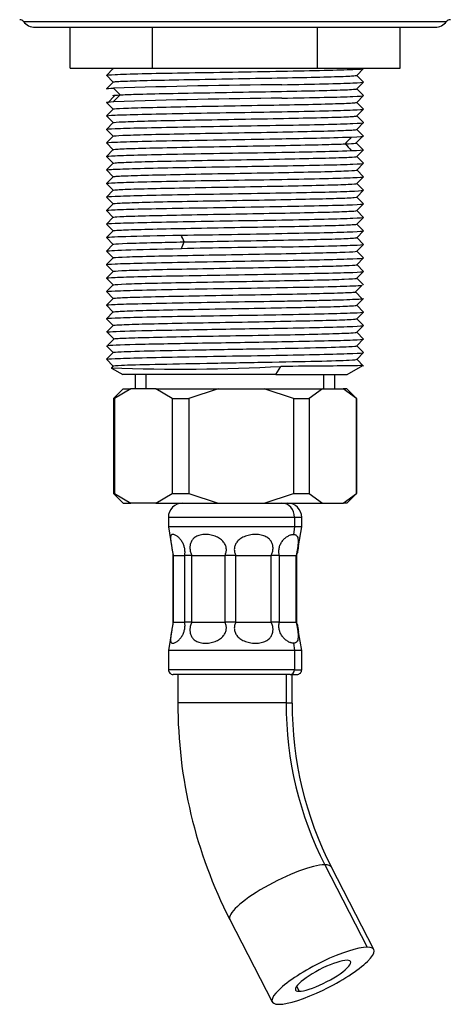
# Model space of a CAD drawing. Units: millimetres. Extents: x -434 to 8632, y -1115 to 946.
# Drawn here: x 7956 to 8001, y 76 to 179 of the extents above; entities that cross this region are included whole.
import ezdxf

# ---------------------------------------------------------------- set-up
doc = ezdxf.new("R2010")
doc.units = ezdxf.units.MM
for name, color, linetype in [('P003524', 7, 'Continuous'), ('P033020', 7, 'Continuous'), ('Predefinito', 7, 'Continuous'), ('V016017^V016029S', 7, 'Continuous'), ('V016018^V016029S', 7, 'Continuous'), ('V019011', 7, 'Continuous')]:
    doc.layers.add(name, color=color, linetype=linetype)

# ---------------------------------------------------------------- blocks, each defined once
blk = doc.blocks.new('SE')
at = {"layer": 'P003524', "color": 7, "linetype": 'Continuous'}
for p, q in [((1013.31, 174.19), (1012.6, 173.47)), ((1013.27, 174.22), (1013.3, 174.18)), ((1038.88, 173.46), (1039.6, 174.18)), ((1039.6, 174.18), (1039.56, 174.22)), ((1012.59, 173.48), (1013.3, 172.76)), ((1039.6, 172.76), (1038.89, 173.47)), ((1013.31, 172.77), (1012.6, 172.05)), ((1038.88, 172.04), (1039.6, 172.76)), ((1039.6, 171.34), (1038.89, 172.05)), ((1013.46, 171.31), (1012.75, 170.59)), ((1038.88, 170.62), (1039.6, 171.34)), ((1013.31, 169.93), (1012.59, 169.21)), ((1012.6, 170.63), (1013.3, 169.92)), ((1038.88, 169.2), (1039.6, 169.92)), ((1039.6, 169.92), (1038.89, 170.63)), ((1012.59, 169.21), (1012.6, 169.21)), ((1012.6, 169.21), (1013.3, 168.5)), ((1039.6, 168.5), (1038.89, 169.21)), ((1013.31, 168.51), (1012.59, 167.79)), ((1012.59, 167.79), (1013.3, 167.08)), ((1038.88, 167.78), (1039.6, 168.5)), ((1039.6, 167.08), (1038.89, 167.79)), ((1013.31, 167.09), (1012.59, 166.37)), ((1038.82, 166.39), (1039.52, 167.09)), ((1012.59, 166.37), (1013.3, 165.66)), ((1013.31, 165.67), (1012.6, 164.95)), ((1039.51, 165.68), (1038.79, 166.4)), ((1038.88, 164.94), (1039.6, 165.66)), ((1012.59, 164.95), (1013.3, 164.24)), ((1039.6, 164.23), (1038.89, 164.95)), ((1012.59, 163.53), (1013.3, 162.82)), ((1013.31, 164.25), (1012.6, 163.53)), ((1038.88, 163.52), (1039.6, 164.24)), ((1039.6, 162.81), (1038.89, 163.53)), ((1013.31, 162.82), (1012.59, 162.1)), ((1038.88, 162.1), (1039.6, 162.82)), ((1013.31, 161.4), (1012.59, 160.68)), ((1012.6, 162.1), (1012.6, 162.1)), ((1012.6, 162.1), (1013.31, 161.39)), ((1039.6, 161.39), (1038.89, 162.1)), ((1012.59, 160.68), (1013.3, 159.97)), ((1038.88, 160.68), (1039.6, 161.4)), ((1039.6, 159.97), (1038.89, 160.68)), ((1013.31, 159.98), (1012.59, 159.26)), ((1038.88, 159.26), (1039.6, 159.97)), ((1012.59, 159.26), (1013.3, 158.55)), ((1013.31, 158.56), (1012.59, 157.84)), ((1038.88, 157.83), (1039.6, 158.55)), ((1039.6, 158.55), (1038.89, 159.26)), ((1012.59, 157.84), (1013.3, 157.13)), ((1039.6, 157.13), (1038.89, 157.84)), ((1012.59, 156.42), (1013.3, 155.71)), ((1013.31, 157.14), (1012.6, 156.42)), ((1038.88, 156.41), (1039.6, 157.13)), ((1039.6, 155.71), (1038.89, 156.42)), ((1013.31, 155.72), (1012.59, 155)), ((1038.88, 154.99), (1039.6, 155.71)), ((1012.59, 155), (1013.3, 154.29)), ((1013.31, 154.3), (1012.59, 153.58)), ((1038.88, 153.57), (1039.6, 154.29)), ((1039.6, 154.29), (1038.89, 155)), ((1012.6, 153.58), (1012.6, 153.57)), ((1012.6, 153.57), (1013.3, 152.87)), ((1039.6, 152.87), (1038.89, 153.58)), ((1013.31, 152.87), (1012.59, 152.16)), ((1012.6, 152.15), (1013.3, 151.45)), ((1038.88, 152.15), (1039.6, 152.87)), ((1039.6, 151.45), (1038.89, 152.16)), ((1013.31, 151.45), (1012.59, 150.74)), ((1038.72, 150.7), (1039.43, 151.42)), ((1012.59, 150.74), (1013.3, 150.03)), ((1013.31, 150.03), (1012.59, 149.31)), ((1039.46, 149.99), (1038.75, 150.71)), ((1038.88, 149.31), (1039.6, 150.03)), ((1012.59, 149.32), (1013.3, 148.6)), ((1039.6, 148.6), (1038.89, 149.32)), ((1013.32, 148.61), (1012.6, 147.9)), ((1038.88, 147.88), (1039.6, 148.6)), ((1012.59, 147.9), (1013.3, 147.18)), ((1013.31, 147.19), (1012.59, 146.47)), ((1038.88, 146.47), (1039.6, 147.18)), ((1039.6, 147.18), (1038.89, 147.89)), ((1012.67, 146.5), (1013.39, 145.78)), ((1039.6, 145.76), (1038.89, 146.47)), ((1012.59, 145.06), (1013.3, 144.34)), ((1013.42, 145.8), (1012.7, 145.08)), ((1038.88, 145.05), (1039.6, 145.77)), ((1039.6, 144.34), (1038.89, 145.05)), ((1013.31, 144.35), (1012.59, 143.63)), ((1038.88, 143.62), (1039.6, 144.34)), ((1012.59, 143.63), (1013.3, 142.92)), ((1013.31, 142.93), (1013.13, 142.74)), ((1030.37, 142.02), (1030.92, 142.88)), ((1037.86, 142.02), (1039.51, 142.97)), ((1039.6, 142.92), (1038.89, 143.63)), ((1013.13, 142.71), (1014.33, 142.02)), ((1030.37, 142.02), (1014.33, 142.02)), ((1030.37, 142.02), (1037.86, 142.02))]:
    blk.add_line(p, q, dxfattribs=at)
for centre, radius, start, end in [((1038.5, -620.71), 793.23, 90.54146, 91.8164), ((517.91, -296.11), 681.7, 43.30079, 43.38291), ((525.5, 631.78), 671.26, 316.61645, 316.69984), ((1038.28, -611.56), 782.66, 90.53285, 91.82502), ((1024.82, 585.79), 419.02, 270.8448, 271.8423), ((1532.04, -279.85), 665.91, 137.85551, 137.93791), ((1024.87, 582.51), 417.17, 270.8426, 271.8445), ((1531.43, 611.83), 665.08, 222.06204, 222.14454), ((1002.77, 1489.95), 1333.39, 270.75989, 271.21309), ((313.87, -138.86), 765.9, 22.64045, 22.69805), ((346.22, 437.29), 730.85, 337.30057, 337.36093), ((1053.05, -1431.5), 1587.09, 90.79611, 91.17686), ((1020.2, 344.89), 202.29, 267.9915, 273.0375)]:
    blk.add_arc(centre, radius, start, end, dxfattribs=at)
for points, knots in [([(1012.6, 173.48), (1012.64, 173.5), (1012.95, 173.53), (1014.16, 173.59), (1015.13, 173.62), (1017.58, 173.68), (1019.05, 173.71), (1022.29, 173.76), (1024.05, 173.79), (1027.58, 173.85), (1029.36, 173.88), (1031, 173.91)], [0.3891499, 0.3891499, 0.3891499, 0.3891499, 0.5, 0.5, 0.625, 0.625, 0.75, 0.75, 0.875, 0.875, 1, 1, 1, 1]), ([(1031, 173.91), (1032.65, 173.94), (1034.17, 173.97), (1036.72, 174.03), (1037.75, 174.06), (1039.16, 174.12), (1039.55, 174.15), (1039.59, 174.18)], [0, 0, 0, 0, 0.125, 0.125, 0.25, 0.25, 0.3738498, 0.3738498, 0.3738498, 0.3738498]), ([(1013.31, 172.77), (1013.33, 172.79), (1013.7, 172.83), (1015.51, 172.91), (1019.01, 172.99), (1023.47, 173.07), (1028.29, 173.16), (1032.8, 173.24), (1036.41, 173.32), (1038.42, 173.4), (1038.85, 173.45), (1038.88, 173.47)], [0.2621699, 0.2621699, 0.2621699, 0.2621699, 0.2724999, 0.2887499, 0.3049999, 0.3212499, 0.3374999, 0.3537499, 0.3699999, 0.3862499, 0.3980016, 0.3980016, 0.3980016, 0.3980016]), ([(1014.03, 171.42), (1014.43, 171.44), (1015.73, 171.49), (1018.94, 171.57), (1023.38, 171.65), (1028.19, 171.73), (1032.72, 171.82), (1036.35, 171.9), (1038.42, 171.98), (1038.86, 172.03), (1038.88, 172.05)], [0, 0, 0, 0, 0.0124997, 0.0287497, 0.0449997, 0.0612497, 0.0774997, 0.0937498, 0.1099998, 0.1223532, 0.1223532, 0.1223532, 0.1223532]), ([(1031, 172.49), (1032.65, 172.52), (1034.17, 172.55), (1036.72, 172.61), (1037.75, 172.64), (1039.17, 172.7), (1039.56, 172.73), (1039.59, 172.76), (1039.59, 172.76), (1039.59, 172.76)], [0, 0, 0, 0, 0.125, 0.125, 0.25, 0.25, 0.375, 0.375, 0.3759503, 0.3759503, 0.3759503, 0.3759503]), ([(1013.46, 171.31), (1013.32, 171.32), (1013.21, 171.36), (1013.63, 171.4), (1014.03, 171.42)], [0.97843639, 0.97843639, 0.97843639, 0.97843639, 0.98750032, 1, 1, 1, 1]), ([(1031, 171.07), (1032.65, 171.1), (1034.17, 171.13), (1036.72, 171.19), (1037.75, 171.22), (1039.17, 171.28), (1039.56, 171.31), (1039.6, 171.34), (1039.6, 171.34), (1039.59, 171.35)], [0, 0, 0, 0, 0.125, 0.125, 0.25, 0.25, 0.375, 0.375, 0.3868042, 0.3868042, 0.3868042, 0.3868042]), ([(1013.31, 169.92), (1013.31, 169.93), (1013.36, 169.96), (1014.12, 170.01), (1016.84, 170.1), (1020.81, 170.18), (1025.5, 170.27), (1030.27, 170.35), (1034.47, 170.43), (1037.54, 170.52), (1038.72, 170.58), (1038.88, 170.62), (1038.88, 170.63)], [0.7097281, 0.7097281, 0.7097281, 0.7097281, 0.7112501, 0.7275002, 0.7437502, 0.7600002, 0.7762502, 0.7925002, 0.8087502, 0.8250002, 0.8412502, 0.8465811, 0.8465811, 0.8465811, 0.8465811]), ([(1031, 169.65), (1032.65, 169.68), (1034.17, 169.71), (1036.72, 169.77), (1037.75, 169.8), (1039.17, 169.86), (1039.56, 169.89), (1039.6, 169.92), (1039.6, 169.92), (1039.59, 169.93)], [0, 0, 0, 0, 0.125, 0.125, 0.25, 0.25, 0.375, 0.375, 0.3883684, 0.3883684, 0.3883684, 0.3883684]), ([(1012.6, 169.21), (1012.61, 169.24), (1012.93, 169.27), (1014.16, 169.32), (1015.13, 169.35), (1017.58, 169.41), (1019.05, 169.44), (1022.29, 169.5), (1024.05, 169.53), (1027.58, 169.59), (1029.36, 169.62), (1031, 169.65)], [0.384585, 0.384585, 0.384585, 0.384585, 0.5, 0.5, 0.625, 0.625, 0.75, 0.75, 0.875, 0.875, 1, 1, 1, 1]), ([(1013.31, 168.5), (1013.31, 168.5), (1013.35, 168.53), (1014.08, 168.59), (1016.78, 168.68), (1020.73, 168.76), (1025.41, 168.84), (1030.18, 168.93), (1034.4, 169.01), (1037.49, 169.09), (1038.71, 169.16), (1038.88, 169.2), (1038.88, 169.21)], [0.4339105, 0.4339105, 0.4339105, 0.4339105, 0.435, 0.45125, 0.4675, 0.48375, 0.5, 0.51625, 0.5325, 0.54875, 0.5650001, 0.5708495, 0.5708495, 0.5708495, 0.5708495]), ([(1012.6, 167.79), (1012.62, 167.82), (1012.93, 167.85), (1014.16, 167.9), (1015.13, 167.93), (1017.58, 167.99), (1019.05, 168.02), (1022.29, 168.08), (1024.05, 168.11), (1027.58, 168.17), (1029.36, 168.2), (1031, 168.23)], [0.3854719, 0.3854719, 0.3854719, 0.3854719, 0.5, 0.5, 0.625, 0.625, 0.75, 0.75, 0.875, 0.875, 1, 1, 1, 1]), ([(1013.31, 167.08), (1013.31, 167.08), (1013.35, 167.11), (1014.05, 167.17), (1016.71, 167.25), (1020.64, 167.34), (1025.31, 167.42), (1030.09, 167.5), (1034.32, 167.59), (1037.45, 167.67), (1038.7, 167.74), (1038.88, 167.78), (1038.88, 167.79)], [0.1582252, 0.1582252, 0.1582252, 0.1582252, 0.1587498, 0.1749998, 0.1912498, 0.2074998, 0.2237498, 0.2399998, 0.2562499, 0.2724999, 0.2887499, 0.2947838, 0.2947838, 0.2947838, 0.2947838]), ([(1031, 168.23), (1032.65, 168.26), (1034.17, 168.29), (1036.72, 168.35), (1037.75, 168.38), (1039.17, 168.44), (1039.56, 168.47), (1039.6, 168.5), (1039.6, 168.5), (1039.59, 168.5)], [0, 0, 0, 0, 0.125, 0.125, 0.25, 0.25, 0.375, 0.375, 0.3893407, 0.3893407, 0.3893407, 0.3893407]), ([(1012.6, 166.37), (1012.63, 166.4), (1012.94, 166.43), (1014.16, 166.48), (1015.13, 166.51), (1017.58, 166.57), (1019.05, 166.6), (1022.29, 166.66), (1024.05, 166.69), (1027.58, 166.75), (1029.36, 166.78), (1031, 166.81)], [0.3873608, 0.3873608, 0.3873608, 0.3873608, 0.5, 0.5, 0.625, 0.625, 0.75, 0.75, 0.875, 0.875, 1, 1, 1, 1]), ([(1013.31, 165.66), (1013.33, 165.68), (1013.58, 165.72), (1015.04, 165.79), (1018.32, 165.87), (1022.65, 165.95), (1027.45, 166.04), (1032.06, 166.12), (1035.58, 166.2), (1037.13, 166.25), (1037.65, 166.27)], [0.8825444, 0.8825444, 0.8825444, 0.8825444, 0.8900003, 0.9062503, 0.9225003, 0.9387503, 0.9550003, 0.9712503, 0.9875003, 1, 1, 1, 1]), ([(1037.65, 166.27), (1038.17, 166.29), (1038.86, 166.33), (1038.93, 166.37), (1038.82, 166.39)], [0, 0, 0, 0, 0.0124997, 0.02376378, 0.02376378, 0.02376378, 0.02376378]), ([(1012.6, 164.95), (1012.64, 164.98), (1012.95, 165), (1014.16, 165.06), (1015.13, 165.09), (1017.58, 165.15), (1019.05, 165.18), (1022.29, 165.24), (1024.05, 165.27), (1027.58, 165.33), (1029.36, 165.36), (1031, 165.39)], [0.3890831, 0.3890831, 0.3890831, 0.3890831, 0.5, 0.5, 0.625, 0.625, 0.75, 0.75, 0.875, 0.875, 1, 1, 1, 1]), ([(1013.31, 164.24), (1013.33, 164.25), (1013.56, 164.29), (1014.99, 164.36), (1018.24, 164.45), (1022.56, 164.53), (1027.35, 164.61), (1031.98, 164.7), (1035.81, 164.78), (1038.25, 164.86), (1038.84, 164.92), (1038.88, 164.94)], [0.6065564, 0.6065564, 0.6065564, 0.6065564, 0.6137501, 0.6300001, 0.6462501, 0.6625001, 0.6787501, 0.6950001, 0.7112501, 0.7275002, 0.7424063, 0.7424063, 0.7424063, 0.7424063]), ([(1012.6, 163.53), (1012.62, 163.54), (1012.87, 163.58), (1014.37, 163.65), (1017.81, 163.74), (1022.36, 163.82), (1026.99, 163.9), (1029.85, 163.94), (1031, 163.97)], [0.3886869, 0.3886869, 0.3886869, 0.3886869, 0.4411432, 0.5589261, 0.6767089, 0.7944917, 0.9122746, 1, 1, 1, 1]), ([(1013.31, 162.82), (1013.32, 162.83), (1013.54, 162.87), (1014.94, 162.94), (1018.17, 163.02), (1022.47, 163.11), (1027.26, 163.19), (1031.89, 163.27), (1035.74, 163.36), (1038.25, 163.44), (1038.85, 163.5), (1038.88, 163.52)], [0.3301803, 0.3301803, 0.3301803, 0.3301803, 0.3374999, 0.3537499, 0.3699999, 0.3862499, 0.4024999, 0.41875, 0.435, 0.45125, 0.4667484, 0.4667484, 0.4667484, 0.4667484]), ([(1031, 163.97), (1032.65, 163.99), (1034.17, 164.02), (1036.72, 164.08), (1037.75, 164.11), (1039.17, 164.17), (1039.56, 164.2), (1039.59, 164.23), (1039.59, 164.23), (1039.59, 164.23)], [0, 0, 0, 0, 0.125, 0.125, 0.25, 0.25, 0.375, 0.375, 0.3758592, 0.3758592, 0.3758592, 0.3758592]), ([(1012.6, 162.11), (1012.62, 162.13), (1012.93, 162.16), (1014.16, 162.22), (1015.13, 162.25), (1017.58, 162.31), (1019.05, 162.34), (1022.29, 162.4), (1024.05, 162.43), (1027.58, 162.48), (1029.36, 162.51), (1031, 162.54)], [0.3855869, 0.3855869, 0.3855869, 0.3855869, 0.5, 0.5, 0.625, 0.625, 0.75, 0.75, 0.875, 0.875, 1, 1, 1, 1]), ([(1031, 162.54), (1032.65, 162.57), (1034.17, 162.6), (1036.72, 162.66), (1037.75, 162.69), (1039.17, 162.75), (1039.56, 162.78), (1039.59, 162.81), (1039.59, 162.81), (1039.59, 162.81)], [0, 0, 0, 0, 0.125, 0.125, 0.25, 0.25, 0.375, 0.375, 0.3776958, 0.3776958, 0.3776958, 0.3776958]), ([(1013.31, 161.4), (1013.31, 161.41), (1013.52, 161.45), (1014.89, 161.52), (1018.09, 161.6), (1022.38, 161.68), (1027.17, 161.77), (1031.81, 161.85), (1035.68, 161.94), (1038.24, 162.02), (1038.86, 162.07), (1038.88, 162.1)], [0.0541237, 0.0541237, 0.0541237, 0.0541237, 0.0612497, 0.0774997, 0.0937498, 0.1099998, 0.1262498, 0.1424998, 0.1587498, 0.1749998, 0.1910574, 0.1910574, 0.1910574, 0.1910574]), ([(1031, 161.12), (1031.34, 161.13), (1033.19, 161.16), (1036.21, 161.22), (1038.93, 161.31), (1039.61, 161.37), (1039.6, 161.4), (1039.59, 161.4)], [0, 0, 0, 0, 0.0256453, 0.1443063, 0.2629672, 0.3816282, 0.3917224, 0.3917224, 0.3917224, 0.3917224]), ([(1012.6, 160.69), (1012.61, 160.71), (1012.93, 160.74), (1014.16, 160.8), (1015.13, 160.83), (1017.58, 160.89), (1019.05, 160.92), (1022.29, 160.98), (1024.05, 161), (1027.58, 161.06), (1029.36, 161.09), (1031, 161.12)], [0.3845203, 0.3845203, 0.3845203, 0.3845203, 0.5, 0.5, 0.625, 0.625, 0.75, 0.75, 0.875, 0.875, 1, 1, 1, 1]), ([(1013.31, 159.98), (1013.33, 160), (1013.85, 160.05), (1016.14, 160.13), (1019.88, 160.22), (1024.47, 160.3), (1029.28, 160.38), (1033.65, 160.47), (1037, 160.55), (1038.6, 160.62), (1038.87, 160.67), (1038.88, 160.68)], [0.7783529, 0.7783529, 0.7783529, 0.7783529, 0.7925002, 0.8087502, 0.8250002, 0.8412502, 0.8575002, 0.8737502, 0.8900003, 0.9062503, 0.9152423, 0.9152423, 0.9152423, 0.9152423]), ([(1012.6, 159.27), (1012.62, 159.29), (1012.93, 159.32), (1014.16, 159.38), (1015.13, 159.41), (1017.58, 159.47), (1019.05, 159.49), (1022.29, 159.55), (1024.05, 159.58), (1027.58, 159.64), (1029.36, 159.67), (1031, 159.7)], [0.3857172, 0.3857172, 0.3857172, 0.3857172, 0.5, 0.5, 0.625, 0.625, 0.75, 0.75, 0.875, 0.875, 1, 1, 1, 1]), ([(1031, 159.7), (1032.64, 159.73), (1034.14, 159.76), (1036.68, 159.82), (1037.71, 159.85), (1039.14, 159.91), (1039.54, 159.94), (1039.6, 159.97), (1039.6, 159.97), (1039.59, 159.98)], [0, 0, 0, 0, 0.125, 0.125, 0.25, 0.25, 0.375, 0.375, 0.3920819, 0.3920819, 0.3920819, 0.3920819]), ([(1013.31, 158.56), (1013.33, 158.58), (1013.84, 158.63), (1016.08, 158.71), (1019.8, 158.79), (1024.38, 158.88), (1029.18, 158.96), (1033.57, 159.05), (1036.95, 159.13), (1038.58, 159.2), (1038.87, 159.24), (1038.88, 159.26)], [0.5026268, 0.5026268, 0.5026268, 0.5026268, 0.51625, 0.5325, 0.54875, 0.5650001, 0.5812501, 0.5975001, 0.6137501, 0.6300001, 0.6391587, 0.6391587, 0.6391587, 0.6391587]), ([(1031, 158.28), (1032.65, 158.31), (1034.17, 158.34), (1036.72, 158.4), (1037.75, 158.43), (1039.16, 158.49), (1039.55, 158.52), (1039.59, 158.55)], [0, 0, 0, 0, 0.125, 0.125, 0.25, 0.25, 0.3743192, 0.3743192, 0.3743192, 0.3743192]), ([(1012.6, 157.85), (1012.63, 157.87), (1012.94, 157.9), (1014.16, 157.96), (1015.13, 157.98), (1017.58, 158.04), (1019.05, 158.07), (1022.29, 158.13), (1024.05, 158.16), (1027.58, 158.22), (1029.36, 158.25), (1031, 158.28)], [0.387316, 0.387316, 0.387316, 0.387316, 0.5, 0.5, 0.625, 0.625, 0.75, 0.75, 0.875, 0.875, 1, 1, 1, 1]), ([(1013.31, 157.14), (1013.34, 157.16), (1013.84, 157.21), (1016.02, 157.29), (1019.72, 157.37), (1024.28, 157.46), (1029.09, 157.54), (1033.5, 157.62), (1036.9, 157.71), (1038.55, 157.78), (1038.86, 157.82), (1038.88, 157.84)], [0.2269636, 0.2269636, 0.2269636, 0.2269636, 0.2399998, 0.2562499, 0.2724999, 0.2887499, 0.3049999, 0.3212499, 0.3374999, 0.3537499, 0.3627945, 0.3627945, 0.3627945, 0.3627945]), ([(1012.6, 156.43), (1012.66, 156.47), (1013.37, 156.51), (1016.01, 156.59), (1018.07, 156.63), (1020.46, 156.68)], [0.5229907, 0.5229907, 0.5229907, 0.5229907, 0.75, 0.75, 1, 1, 1, 1]), ([(1020.75, 155.97), (1021.86, 155.99), (1024.56, 156.04), (1029, 156.12), (1033.42, 156.2), (1036.84, 156.28), (1038.53, 156.36), (1038.86, 156.4), (1038.88, 156.42)], [0, 0, 0, 0, 0.0124997, 0.02874972, 0.04499973, 0.06124974, 0.07749975, 0.08682288, 0.08682288, 0.08682288, 0.08682288]), ([(1031, 156.86), (1032.65, 156.89), (1034.17, 156.92), (1036.72, 156.98), (1037.75, 157.01), (1039.16, 157.07), (1039.55, 157.1), (1039.59, 157.13)], [0, 0, 0, 0, 0.125, 0.125, 0.25, 0.25, 0.3741165, 0.3741165, 0.3741165, 0.3741165]), ([(1012.6, 155), (1012.65, 155.04), (1013.36, 155.08), (1016.01, 155.17), (1018.07, 155.21), (1020.46, 155.26)], [0.5217587, 0.5217587, 0.5217587, 0.5217587, 0.75, 0.75, 1, 1, 1, 1]), ([(1013.31, 155.72), (1013.32, 155.72), (1013.45, 155.76), (1014.52, 155.82), (1017.28, 155.9), (1019.65, 155.95), (1020.75, 155.97)], [0.95092422, 0.95092422, 0.95092422, 0.95092422, 0.95500029, 0.97125031, 0.98750032, 1, 1, 1, 1]), ([(1031, 155.44), (1032.65, 155.47), (1034.17, 155.5), (1036.72, 155.56), (1037.75, 155.59), (1039.17, 155.65), (1039.56, 155.68), (1039.6, 155.71), (1039.6, 155.71), (1039.59, 155.71)], [0, 0, 0, 0, 0.125, 0.125, 0.25, 0.25, 0.375, 0.375, 0.3850857, 0.3850857, 0.3850857, 0.3850857]), ([(1013.31, 154.29), (1013.31, 154.3), (1013.43, 154.33), (1014.48, 154.4), (1017.44, 154.48), (1021.58, 154.56), (1026.32, 154.65), (1031.04, 154.73), (1035.09, 154.82), (1037.92, 154.9), (1038.8, 154.96), (1038.88, 154.99), (1038.88, 155)], [0.6745633, 0.6745633, 0.6745633, 0.6745633, 0.6787501, 0.6950001, 0.7112501, 0.7275002, 0.7437502, 0.7600002, 0.7762502, 0.7925002, 0.8087502, 0.8111619, 0.8111619, 0.8111619, 0.8111619]), ([(1031, 154.02), (1032.65, 154.05), (1034.17, 154.08), (1036.72, 154.14), (1037.75, 154.17), (1039.17, 154.23), (1039.56, 154.25), (1039.6, 154.29), (1039.6, 154.29), (1039.59, 154.29)], [0, 0, 0, 0, 0.125, 0.125, 0.25, 0.25, 0.375, 0.375, 0.3868271, 0.3868271, 0.3868271, 0.3868271]), ([(1012.6, 153.58), (1012.62, 153.61), (1012.93, 153.64), (1014.16, 153.69), (1015.13, 153.72), (1017.58, 153.78), (1019.05, 153.81), (1022.29, 153.87), (1024.05, 153.9), (1027.58, 153.96), (1029.36, 153.99), (1031, 154.02)], [0.3854031, 0.3854031, 0.3854031, 0.3854031, 0.5, 0.5, 0.625, 0.625, 0.75, 0.75, 0.875, 0.875, 1, 1, 1, 1]), ([(1013.31, 152.87), (1013.31, 152.88), (1013.42, 152.91), (1014.43, 152.97), (1017.37, 153.06), (1021.49, 153.14), (1026.23, 153.23), (1030.95, 153.31), (1035.02, 153.39), (1037.87, 153.48), (1038.79, 153.54), (1038.88, 153.57), (1038.88, 153.58)], [0.3985227, 0.3985227, 0.3985227, 0.3985227, 0.4024999, 0.41875, 0.435, 0.45125, 0.4675, 0.48375, 0.5, 0.51625, 0.5325, 0.5354896, 0.5354896, 0.5354896, 0.5354896]), ([(1012.6, 152.16), (1012.61, 152.19), (1012.93, 152.21), (1014.16, 152.27), (1015.13, 152.3), (1017.58, 152.36), (1019.05, 152.39), (1022.29, 152.45), (1024.05, 152.48), (1027.58, 152.54), (1029.36, 152.57), (1031, 152.6)], [0.3845356, 0.3845356, 0.3845356, 0.3845356, 0.5, 0.5, 0.625, 0.625, 0.75, 0.75, 0.875, 0.875, 1, 1, 1, 1]), ([(1013.31, 151.45), (1013.31, 151.46), (1013.42, 151.49), (1014.39, 151.55), (1017.3, 151.64), (1021.4, 151.72), (1026.13, 151.8), (1030.86, 151.89), (1034.95, 151.97), (1037.83, 152.05), (1038.79, 152.12), (1038.88, 152.15), (1038.88, 152.16)], [0.1228213, 0.1228213, 0.1228213, 0.1228213, 0.1262498, 0.1424998, 0.1587498, 0.1749998, 0.1912498, 0.2074998, 0.2237498, 0.2399998, 0.2562499, 0.2596513, 0.2596513, 0.2596513, 0.2596513]), ([(1031, 152.6), (1032.65, 152.63), (1034.17, 152.66), (1036.72, 152.72), (1037.75, 152.74), (1039.17, 152.8), (1039.56, 152.83), (1039.6, 152.87), (1039.6, 152.87), (1039.59, 152.87)], [0, 0, 0, 0, 0.125, 0.125, 0.25, 0.25, 0.375, 0.375, 0.3889424, 0.3889424, 0.3889424, 0.3889424]), ([(1012.6, 150.74), (1012.62, 150.77), (1012.93, 150.79), (1014.16, 150.85), (1015.13, 150.88), (1017.58, 150.94), (1019.05, 150.97), (1022.29, 151.03), (1024.05, 151.06), (1027.58, 151.12), (1029.36, 151.15), (1031, 151.18)], [0.3861589, 0.3861589, 0.3861589, 0.3861589, 0.5, 0.5, 0.625, 0.625, 0.75, 0.75, 0.875, 0.875, 1, 1, 1, 1]), ([(1031, 151.18), (1032.64, 151.21), (1034.14, 151.23), (1036.68, 151.29), (1037.71, 151.32), (1038.91, 151.37), (1039.24, 151.39), (1039.43, 151.41)], [0, 0, 0, 0, 0.25, 0.25, 0.5, 0.5, 0.6678251, 0.6678251, 0.6678251, 0.6678251]), ([(1013.31, 150.03), (1013.33, 150.05), (1013.69, 150.09), (1015.5, 150.17), (1018.99, 150.25), (1023.45, 150.34), (1028.26, 150.42), (1032.78, 150.5), (1036.4, 150.59), (1038.15, 150.65), (1038.63, 150.69), (1038.73, 150.7)], [0.8471317, 0.8471317, 0.8471317, 0.8471317, 0.8575002, 0.8737502, 0.8900003, 0.9062503, 0.9225003, 0.9387503, 0.9550003, 0.9712503, 0.9772326, 0.9772326, 0.9772326, 0.9772326]), ([(1012.6, 149.32), (1012.63, 149.35), (1012.94, 149.37), (1014.16, 149.43), (1015.13, 149.46), (1017.58, 149.52), (1019.05, 149.55), (1022.29, 149.61), (1024.05, 149.64), (1027.58, 149.7), (1029.36, 149.72), (1031, 149.75)], [0.3872662, 0.3872662, 0.3872662, 0.3872662, 0.5, 0.5, 0.625, 0.625, 0.75, 0.75, 0.875, 0.875, 1, 1, 1, 1]), ([(1013.31, 148.61), (1013.33, 148.63), (1013.68, 148.67), (1015.45, 148.75), (1018.92, 148.83), (1023.36, 148.91), (1028.17, 149), (1032.7, 149.08), (1036.34, 149.16), (1038.4, 149.24), (1038.85, 149.29), (1038.88, 149.31)], [0.5713758, 0.5713758, 0.5713758, 0.5713758, 0.5812501, 0.5975001, 0.6137501, 0.6300001, 0.6462501, 0.6625001, 0.6787501, 0.6950001, 0.7071904, 0.7071904, 0.7071904, 0.7071904]), ([(1031, 149.75), (1031.82, 149.77), (1032.61, 149.78), (1034.08, 149.81), (1034.78, 149.83), (1036.05, 149.86), (1036.62, 149.87), (1037.63, 149.9), (1038.07, 149.92), (1038.78, 149.95), (1039.06, 149.96), (1039.34, 149.98), (1039.41, 149.99), (1039.46, 149.99)], [0, 0, 0, 0, 0.125, 0.125, 0.25, 0.25, 0.375, 0.375, 0.5, 0.5, 0.625, 0.625, 0.6780897, 0.6780897, 0.6780897, 0.6780897]), ([(1012.6, 147.9), (1012.64, 147.93), (1012.95, 147.95), (1014.16, 148.01), (1015.13, 148.04), (1017.58, 148.1), (1019.05, 148.13), (1022.29, 148.19), (1024.05, 148.22), (1027.58, 148.27), (1029.36, 148.3), (1031, 148.33)], [0.38937, 0.38937, 0.38937, 0.38937, 0.5, 0.5, 0.625, 0.625, 0.75, 0.75, 0.875, 0.875, 1, 1, 1, 1]), ([(1031, 148.33), (1032.65, 148.36), (1034.17, 148.39), (1036.72, 148.45), (1037.75, 148.48), (1039.17, 148.54), (1039.56, 148.57), (1039.6, 148.6), (1039.6, 148.6), (1039.6, 148.61)], [0, 0, 0, 0, 0.125, 0.125, 0.25, 0.25, 0.375, 0.375, 0.3846359, 0.3846359, 0.3846359, 0.3846359]), ([(1013.31, 147.19), (1013.33, 147.21), (1013.66, 147.25), (1015.39, 147.32), (1018.84, 147.41), (1023.26, 147.49), (1028.08, 147.57), (1032.62, 147.66), (1036.28, 147.74), (1038.39, 147.82), (1038.85, 147.87), (1038.88, 147.89)], [0.295275, 0.295275, 0.295275, 0.295275, 0.3049999, 0.3212499, 0.3374999, 0.3537499, 0.3699999, 0.3862499, 0.4024999, 0.41875, 0.4312295, 0.4312295, 0.4312295, 0.4312295]), ([(1031, 146.91), (1032.65, 146.94), (1034.17, 146.97), (1036.72, 147.03), (1037.75, 147.06), (1039.17, 147.12), (1039.56, 147.15), (1039.6, 147.18), (1039.6, 147.18), (1039.59, 147.19)], [0, 0, 0, 0, 0.125, 0.125, 0.25, 0.25, 0.375, 0.375, 0.3851481, 0.3851481, 0.3851481, 0.3851481]), ([(1012.68, 146.5), (1012.71, 146.5), (1012.75, 146.51), (1013.25, 146.56), (1014.49, 146.6), (1018.16, 146.69), (1020.58, 146.73), (1025.76, 146.82), (1028.53, 146.87), (1031, 146.91)], [0.2244139, 0.2244139, 0.2244139, 0.2244139, 0.25, 0.25, 0.5, 0.5, 0.75, 0.75, 1, 1, 1, 1]), ([(1013.41, 145.79), (1013.47, 145.8), (1013.84, 145.84), (1015.34, 145.9), (1018.76, 145.98), (1023.17, 146.07), (1027.98, 146.15), (1032.54, 146.23), (1036.22, 146.32), (1038.38, 146.4), (1038.86, 146.45), (1038.88, 146.47)], [0.0240174, 0.0240174, 0.0240174, 0.0240174, 0.0287497, 0.0449997, 0.0612497, 0.0774997, 0.0937498, 0.1099998, 0.1262498, 0.1424998, 0.1556181, 0.1556181, 0.1556181, 0.1556181]), ([(1012.71, 145.08), (1012.73, 145.08), (1012.76, 145.09), (1013.25, 145.14), (1014.49, 145.18), (1018.16, 145.27), (1020.58, 145.31), (1025.76, 145.4), (1028.53, 145.45), (1031, 145.49)], [0.2315071, 0.2315071, 0.2315071, 0.2315071, 0.25, 0.25, 0.5, 0.5, 0.75, 0.75, 1, 1, 1, 1]), ([(1013.31, 144.35), (1013.34, 144.37), (1014.02, 144.44), (1017.31, 144.53), (1022.95, 144.64), (1029.31, 144.75), (1034.93, 144.86), (1038.19, 144.96), (1038.86, 145.02), (1038.88, 145.05)], [0.5680736, 0.5680736, 0.5680736, 0.5680736, 0.5936896, 0.6293788, 0.665068, 0.7007573, 0.7364465, 0.7721357, 0.797604, 0.797604, 0.797604, 0.797604]), ([(1031, 145.49), (1032.65, 145.52), (1034.17, 145.55), (1036.72, 145.61), (1037.75, 145.64), (1039.17, 145.7), (1039.56, 145.73), (1039.6, 145.76), (1039.6, 145.76), (1039.59, 145.77)], [0, 0, 0, 0, 0.125, 0.125, 0.25, 0.25, 0.375, 0.375, 0.3872072, 0.3872072, 0.3872072, 0.3872072]), ([(1012.6, 143.63), (1012.63, 143.66), (1012.94, 143.69), (1014.16, 143.74), (1015.13, 143.77), (1017.58, 143.83), (1019.05, 143.86), (1022.29, 143.92), (1024.05, 143.95), (1027.58, 144.01), (1029.36, 144.04), (1031, 144.07)], [0.3876173, 0.3876173, 0.3876173, 0.3876173, 0.5, 0.5, 0.625, 0.625, 0.75, 0.75, 0.875, 0.875, 1, 1, 1, 1]), ([(1031, 144.07), (1032.65, 144.1), (1034.17, 144.13), (1036.72, 144.19), (1037.75, 144.22), (1039.17, 144.28), (1039.56, 144.31), (1039.6, 144.34), (1039.6, 144.34), (1039.59, 144.34)], [0, 0, 0, 0, 0.125, 0.125, 0.25, 0.25, 0.375, 0.375, 0.3865837, 0.3865837, 0.3865837, 0.3865837]), ([(1013.31, 142.93), (1013.34, 142.95), (1014.03, 143.02), (1017.37, 143.11), (1023.02, 143.22), (1029.38, 143.33), (1034.99, 143.44), (1038.2, 143.54), (1038.85, 143.6), (1038.88, 143.63)], [0.1035528, 0.1035528, 0.1035528, 0.1035528, 0.1297297, 0.1654189, 0.2011081, 0.2367973, 0.2724866, 0.3081758, 0.3329592, 0.3329592, 0.3329592, 0.3329592]), ([(1039.53, 142.98), (1039.52, 142.97), (1039.16, 142.96), (1037.8, 142.94), (1036.76, 142.93), (1034.16, 142.91), (1032.6, 142.89), (1030.92, 142.88)], [0.264045, 0.264045, 0.264045, 0.264045, 0.5, 0.5, 0.75, 0.75, 1, 1, 1, 1])]:
    blk.add_open_spline(points, degree=3, knots=knots, dxfattribs=at)
for points in [[(1013.31, 174.19), (1013.32, 174.2), (1013.37, 174.21), (1013.45, 174.22)], [(1012.6, 172.06), (1012.63, 172.08), (1012.89, 172.1), (1013.36, 172.13)], [(1012.6, 170.63), (1012.56, 170.65), (1012.82, 170.68), (1013.36, 170.71)], [(1038.3, 166.98), (1039.18, 167.01), (1039.62, 167.05), (1039.59, 167.08)], [(1038.3, 165.56), (1039.1, 165.59), (1039.54, 165.62), (1039.59, 165.65)]]:
    blk.add_open_spline(points, degree=3, dxfattribs=at)
at = {"layer": 'P033020', "color": 7, "linetype": 'Continuous'}
for p, q in [((1015.62, 142.02), (1015.62, 140.52)), ((1016.78, 140.52), (1016.78, 142.02)), ((1035.41, 140.52), (1035.41, 142.02)), ((1036.57, 140.52), (1036.57, 142.02))]:
    blk.add_line(p, q, dxfattribs=at)
at = {"layer": 'V016017^V016029S', "color": 7, "linetype": 'Continuous'}
for p, q in [((1003.9, 179.12), (1048.3, 179.12)), ((1005.1, 178.52), (1047.1, 178.52))]:
    blk.add_line(p, q, dxfattribs=at)
for centre, radius, start, end in [((1003.5, 178.82), 0.5, 36.8699, 90), ((1005.1, 180.02), 1.5, 216.8699, 270), ((1047.1, 180.02), 1.5, 270, 323.1301), ((1048.7, 178.82), 0.5, 90, 143.1301)]:
    blk.add_arc(centre, radius, start, end, dxfattribs=at)
at = {"layer": 'V016018^V016029S', "color": 7, "linetype": 'Continuous'}
for p, q in [((1008.78, 174.22), (1008.78, 178.52)), ((1017.44, 174.22), (1017.44, 178.52)), ((1034.76, 174.22), (1034.76, 178.52)), ((1043.42, 174.22), (1043.42, 178.52)), ((1008.78, 174.22), (1017.44, 174.22)), ((1017.44, 174.22), (1034.76, 174.22)), ((1034.76, 174.22), (1043.42, 174.22))]:
    blk.add_line(p, q, dxfattribs=at)
at = {"layer": 'V019011', "color": 7, "linetype": 'Continuous'}
for p, q in [((1014.35, 140.52), (1013.35, 139.52)), ((1015.15, 140.52), (1013.46, 139.52)), ((1014.35, 140.52), (1015.15, 140.52)), ((1017.8, 140.52), (1015.15, 140.52)), ((1017.8, 140.52), (1024.34, 140.52)), ((1019.49, 139.52), (1017.8, 140.52)), ((1024.34, 140.52), (1021.25, 139.52)), ((1024.34, 140.52), (1029.15, 140.52)), ((1029.15, 140.52), (1035.28, 140.52)), ((1032.24, 139.52), (1029.15, 140.52)), ((1035.28, 140.52), (1033.88, 139.52)), ((1035.28, 140.52), (1037.45, 140.52)), ((1037.85, 140.52), (1037.45, 140.52)), ((1038.84, 139.52), (1037.45, 140.52)), ((1038.85, 139.52), (1037.85, 140.52)), ((1013.35, 139.52), (1013.46, 139.52)), ((1013.35, 139.52), (1013.35, 129.52)), ((1013.46, 139.52), (1013.46, 129.52)), ((1019.49, 139.52), (1021.25, 139.52)), ((1019.49, 139.52), (1019.49, 129.52)), ((1021.25, 139.52), (1021.25, 129.52)), ((1032.24, 139.52), (1033.88, 139.52)), ((1032.24, 139.52), (1032.24, 129.52)), ((1033.88, 139.52), (1033.88, 129.52)), ((1038.85, 139.52), (1038.84, 139.52)), ((1038.84, 139.52), (1038.84, 129.52)), ((1038.85, 129.52), (1038.85, 139.52)), ((1013.35, 129.52), (1013.46, 129.52)), ((1013.35, 129.52), (1014.35, 128.52)), ((1013.46, 129.52), (1015.15, 128.52)), ((1017.8, 128.52), (1019.49, 129.52)), ((1019.49, 129.52), (1021.25, 129.52)), ((1021.25, 129.52), (1024.34, 128.52)), ((1029.15, 128.52), (1032.24, 129.52)), ((1032.24, 129.52), (1033.88, 129.52)), ((1033.88, 129.52), (1035.28, 128.52)), ((1037.45, 128.52), (1038.84, 129.52)), ((1037.85, 128.52), (1038.85, 129.52)), ((1038.85, 129.52), (1038.84, 129.52)), ((1014.35, 128.52), (1015.15, 128.52)), ((1017.8, 128.52), (1015.15, 128.52)), ((1017.8, 128.52), (1024.34, 128.52)), ((1024.34, 128.52), (1029.15, 128.52)), ((1029.15, 128.52), (1035.28, 128.52)), ((1035.28, 128.52), (1037.45, 128.52)), ((1037.85, 128.52), (1037.45, 128.52)), ((1032.35, 127.02), (1019.1, 127.02)), ((1019.1, 127.02), (1019.1, 126.02)), ((1033.1, 127.02), (1032.35, 127.02)), ((1032.35, 127.02), (1032.35, 126.02)), ((1033.1, 126.02), (1033.1, 127.02)), ((1032.35, 126.02), (1019.1, 126.02)), ((1019.1, 126.02), (1019.42, 124.05)), ((1032.35, 126.02), (1032.23, 125.23)), ((1033.1, 126.02), (1032.35, 126.02)), ((1032.77, 124.05), (1033.1, 126.02)), ((1019.56, 123.25), (1019.6, 123.02)), ((1032.6, 123.02), (1032.63, 123.25)), ((1019.6, 116.02), (1019.6, 123.02)), ((1019.6, 123.02), (1020.82, 123.02)), ((1019.6, 123.02), (1019.6, 116.02)), ((1021.56, 123.02), (1020.82, 123.02)), ((1020.82, 116.02), (1020.82, 123.02)), ((1021.56, 116.02), (1021.56, 123.02)), ((1021.56, 123.02), (1025.05, 123.02)), ((1026.18, 123.02), (1025.05, 123.02)), ((1025.05, 116.02), (1025.05, 123.02)), ((1026.18, 116.02), (1026.18, 123.02)), ((1026.18, 123.02), (1029.89, 123.02)), ((1030.75, 123.02), (1029.89, 123.02)), ((1029.89, 116.02), (1029.89, 123.02)), ((1030.75, 123.02), (1032.51, 123.02)), ((1030.75, 116.02), (1030.75, 123.02)), ((1032.51, 123.02), (1032.6, 123.02)), ((1032.51, 116.02), (1032.51, 123.02)), ((1032.6, 116.02), (1032.6, 123.02)), ((1019.6, 116.02), (1019.56, 115.79)), ((1019.6, 116.02), (1020.82, 116.02)), ((1021.56, 116.02), (1020.82, 116.02)), ((1021.56, 116.02), (1025.05, 116.02)), ((1026.18, 116.02), (1025.05, 116.02)), ((1026.18, 116.02), (1029.89, 116.02)), ((1030.75, 116.02), (1029.89, 116.02)), ((1030.75, 116.02), (1032.51, 116.02)), ((1032.51, 116.02), (1032.6, 116.02)), ((1032.63, 115.79), (1032.6, 116.02)), ((1019.42, 114.98), (1019.1, 113.02)), ((1033.1, 113.02), (1032.77, 114.98)), ((1032.35, 113.02), (1019.1, 113.02)), ((1019.1, 113.02), (1019.1, 111.02)), ((1032.23, 113.8), (1032.35, 113.02)), ((1033.1, 113.02), (1032.35, 113.02)), ((1032.35, 113.02), (1032.35, 111.02)), ((1033.1, 111.02), (1033.1, 113.02)), ((1032.35, 111.02), (1019.1, 111.02)), ((1032.35, 111.02), (1033.1, 111.02)), ((1031.9, 110.52), (1019.6, 110.52)), ((1020.1, 110.52), (1020.1, 107.52)), ((1031.45, 110.52), (1031.45, 107.52)), ((1031.9, 110.52), (1032.6, 110.52)), ((1032.1, 107.52), (1032.1, 110.52)), ((1031.45, 107.52), (1020.1, 107.52)), ((1031.45, 107.52), (1032.1, 107.52)), ((1035.52, 90.52), (1039.98, 81.86)), ((1040.68, 81.61), (1036.21, 90.27)), ((1025.55, 84.77), (1030.01, 76.11)), ((1032.56, 77.75), (1032.83, 77.23))]:
    blk.add_line(p, q, dxfattribs=at)
for centre, radius, start, end in [((1020.6, 127.02), 1.5, 90, 180), ((1031.6, 127.02), 1.5, 0, 90), ((1019.6, 111.02), 0.5, 180, 270.0001), ((1032.6, 111.02), 0.5, 269.9999, 0), ((1069.85, 107.41), 49.75, 179.8784, 207.0718), ((1069.85, 107.41), 37.76, 179.841, 207.0077)]:
    blk.add_arc(centre, radius, start, end, dxfattribs=at)
for centre, major_axis, ratio, start_param, end_param in [((1031.01, 127.02), (0, 1.5), 0.892763, 4.712389, 6.283185), ((1031.9, 111.02), (0, -0.5), 0.892763, 0, 1.570796), ((1061.81, 107.52), (0, -34), 0.892763, 4.712389, 5.235988), ((1030.88, 87.52), (5.33, 2.75), 0.225264, 0.41202, 3.141593), ((1030.88, 87.52), (-5.33, -2.75), 0.225264, 3.141593, 3.553613), ((1035.34, 78.86), (5.33, 2.75), 0.225264, 0.41202, 3.553613), ((1035.34, 78.86), (-5.33, -2.75), 0.225264, 0.41202, 3.553613), ((1035.34, 78.86), (2.89, 1.49), 0.225264, 0.41202, 3.553613), ((1035.34, 78.86), (-2.89, -1.49), 0.225264, 0.41202, 3.553613)]:
    blk.add_ellipse(centre, major_axis=major_axis, ratio=ratio, start_param=start_param, end_param=end_param, dxfattribs=at)
for points, knots in [([(1020.82, 123.02), (1020.83, 123.14), (1020.86, 123.36), (1020.82, 123.74), (1020.73, 124.1), (1020.56, 124.45), (1020.34, 124.76), (1020.07, 125.02), (1019.8, 125.19), (1019.56, 125.25), (1019.4, 125.19), (1019.32, 125.02), (1019.32, 124.76), (1019.36, 124.45), (1019.41, 124.1), (1019.48, 123.74), (1019.54, 123.36), (1019.58, 123.14), (1019.6, 123.02)], [0, 0, 0, 0, 0.052006, 0.101227, 0.150723, 0.203412, 0.262554, 0.331201, 0.411205, 0.500073, 0.588925, 0.668901, 0.737537, 0.796661, 0.849319, 0.898781, 0.947985, 1, 1, 1, 1]), ([(1025.05, 123.02), (1025.09, 123.14), (1025.19, 123.36), (1025.2, 123.74), (1025.11, 124.1), (1024.9, 124.45), (1024.58, 124.76), (1024.13, 125.02), (1023.58, 125.19), (1022.99, 125.25), (1022.44, 125.19), (1021.99, 125.02), (1021.67, 124.76), (1021.47, 124.45), (1021.37, 124.1), (1021.35, 123.74), (1021.41, 123.36), (1021.51, 123.14), (1021.56, 123.02)], [0, 0, 0, 0, 0.051985, 0.101192, 0.150663, 0.203334, 0.26248, 0.331125, 0.41112, 0.499994, 0.58886, 0.668872, 0.737549, 0.796693, 0.849357, 0.89882, 0.948019, 1, 1, 1, 1]), ([(1029.89, 123.02), (1029.94, 123.14), (1030.04, 123.36), (1030.1, 123.74), (1030.07, 124.1), (1029.94, 124.45), (1029.7, 124.76), (1029.34, 125.02), (1028.84, 125.19), (1028.25, 125.25), (1027.63, 125.19), (1027.06, 125.02), (1026.61, 124.76), (1026.29, 124.45), (1026.09, 124.1), (1026.01, 123.74), (1026.03, 123.36), (1026.13, 123.14), (1026.18, 123.02)], [0, 0, 0, 0, 0.052017, 0.101229, 0.150704, 0.203378, 0.262513, 0.331147, 0.411117, 0.499988, 0.588859, 0.668834, 0.737479, 0.796616, 0.849291, 0.898767, 0.947978, 1, 1, 1, 1]), ([(1030.75, 123.02), (1030.74, 123.05), (1030.73, 123.11), (1030.72, 123.2), (1030.7, 123.3), (1030.7, 123.43), (1030.7, 123.59), (1030.74, 123.86), (1030.84, 124.18), (1031.04, 124.52), (1031.3, 124.81), (1031.55, 125), (1031.75, 125.11), (1031.92, 125.18), (1032.08, 125.22), (1032.18, 125.23), (1032.23, 125.23)], [0, 0, 0, 0, 0.027951, 0.055457, 0.08266, 0.109705, 0.164363, 0.218241, 0.323542, 0.431741, 0.548786, 0.679045, 0.752801, 0.829659, 0.91405, 1, 1, 1, 1]), ([(1032.23, 125.23), (1032.25, 125.23), (1032.3, 125.23), (1032.36, 125.22), (1032.42, 125.2), (1032.49, 125.17), (1032.56, 125.11), (1032.65, 125), (1032.71, 124.81), (1032.73, 124.51), (1032.71, 124.16), (1032.67, 123.85), (1032.63, 123.59), (1032.59, 123.4), (1032.55, 123.2), (1032.53, 123.08), (1032.51, 123.02)], [0, 0, 0, 0, 0.042623, 0.084816, 0.126666, 0.168265, 0.245416, 0.319708, 0.455012, 0.574592, 0.680471, 0.783174, 0.83622, 0.889967, 0.944391, 1, 1, 1, 1]), ([(1032.77, 124.05), (1032.75, 123.95), (1032.71, 123.73), (1032.67, 123.45), (1032.64, 123.29), (1032.63, 123.25)], [0.8542965, 0.8542965, 0.8542965, 0.8542965, 0.8987808, 0.9479848, 0.9664567, 0.9664567, 0.9664567, 0.9664567]), ([(1019.6, 116.02), (1019.58, 115.9), (1019.54, 115.67), (1019.48, 115.3), (1019.41, 114.93), (1019.36, 114.58), (1019.32, 114.27), (1019.32, 114.01), (1019.4, 113.84), (1019.56, 113.78), (1019.8, 113.84), (1020.07, 114.01), (1020.34, 114.27), (1020.56, 114.58), (1020.73, 114.93), (1020.82, 115.3), (1020.86, 115.67), (1020.83, 115.9), (1020.82, 116.02)], [0, 0, 0, 0, 0.052019, 0.101235, 0.150715, 0.20339, 0.262523, 0.331157, 0.411128, 0.499997, 0.588864, 0.668838, 0.73748, 0.796614, 0.849288, 0.898765, 0.947978, 1, 1, 1, 1]), ([(1021.56, 116.02), (1021.51, 115.9), (1021.41, 115.67), (1021.35, 115.3), (1021.37, 114.93), (1021.47, 114.58), (1021.67, 114.27), (1021.99, 114.01), (1022.44, 113.84), (1022.99, 113.78), (1023.58, 113.84), (1024.13, 114.01), (1024.58, 114.27), (1024.9, 114.58), (1025.11, 114.93), (1025.2, 115.3), (1025.19, 115.67), (1025.09, 115.9), (1025.05, 116.02)], [0, 0, 0, 0, 0.051985, 0.10119, 0.15066, 0.203329, 0.262475, 0.331122, 0.411117, 0.49999, 0.588857, 0.668868, 0.737542, 0.796685, 0.849349, 0.898815, 0.948018, 1, 1, 1, 1]), ([(1026.18, 116.02), (1026.13, 115.9), (1026.03, 115.67), (1026.01, 115.3), (1026.09, 114.93), (1026.29, 114.58), (1026.61, 114.27), (1027.06, 114.01), (1027.63, 113.84), (1028.25, 113.78), (1028.84, 113.84), (1029.34, 114.01), (1029.71, 114.27), (1029.94, 114.58), (1030.07, 114.93), (1030.1, 115.3), (1030.04, 115.67), (1029.94, 115.9), (1029.89, 116.02)], [0, 0, 0, 0, 0.052006, 0.101229, 0.150729, 0.203418, 0.262559, 0.331203, 0.411201, 0.500068, 0.588917, 0.668893, 0.737527, 0.796649, 0.849309, 0.898777, 0.947985, 1, 1, 1, 1]), ([(1032.23, 113.8), (1032.2, 113.8), (1032.16, 113.81), (1032.08, 113.82), (1032, 113.83), (1031.89, 113.87), (1031.76, 113.92), (1031.55, 114.04), (1031.3, 114.23), (1031.04, 114.53), (1030.84, 114.87), (1030.74, 115.18), (1030.7, 115.44), (1030.7, 115.64), (1030.71, 115.83), (1030.74, 115.96), (1030.75, 116.02)], [0, 0, 0, 0, 0.042601, 0.084756, 0.126555, 0.168088, 0.245182, 0.319366, 0.453983, 0.573019, 0.678759, 0.781931, 0.835297, 0.88937, 0.944088, 1, 1, 1, 1]), ([(1032.51, 116.02), (1032.52, 115.99), (1032.53, 115.93), (1032.55, 115.83), (1032.57, 115.74), (1032.6, 115.61), (1032.63, 115.44), (1032.67, 115.16), (1032.71, 114.84), (1032.73, 114.5), (1032.71, 114.22), (1032.65, 114.04), (1032.56, 113.92), (1032.48, 113.86), (1032.37, 113.81), (1032.27, 113.81), (1032.23, 113.8)], [0, 0, 0, 0, 0.027949, 0.055456, 0.08266, 0.109709, 0.164565, 0.218634, 0.339231, 0.432534, 0.549701, 0.679806, 0.753363, 0.829981, 0.914213, 1, 1, 1, 1]), ([(1032.63, 115.79), (1032.64, 115.75), (1032.67, 115.59), (1032.71, 115.31), (1032.75, 115.08), (1032.77, 114.98)], [0.0335442, 0.0335442, 0.0335442, 0.0335442, 0.0520192, 0.1012346, 0.1456849, 0.1456849, 0.1456849, 0.1456849])]:
    blk.add_open_spline(points, degree=3, knots=knots, dxfattribs=at)

msp = doc.modelspace()

# ---------------------------------------------------------------- block references
at = {"layer": 'Predefinito'}
msp.add_blockref('SE', (6952.67, 0), dxfattribs=at)

doc.saveas('drawing.dxf')
